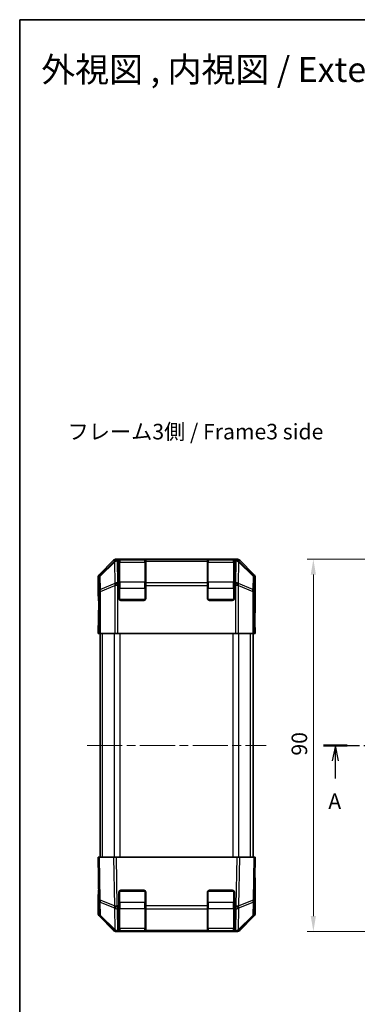
# Model space of a CAD drawing. Units: millimetres. Extents: x 44 to 3234, y 12 to 446.
# Drawn here: x 640 to 722, y 208 to 446 of the extents above; entities that cross this region are included whole.
import ezdxf

# ---------------------------------------------------------------- set-up
doc = ezdxf.new("R2010")
doc.units = ezdxf.units.MM
doc.header["$LTSCALE"] = 1.5
doc.linetypes.add('CHAIN', pattern=[0.3543, 0.2362, -0.0295, 0.0591, -0.0295])
doc.layers.get('Defpoints').update_dxf_attribs({"lineweight": 25})
for name, color, linetype, lineweight in [('Border (ISO)', 7, 'Continuous', 35), ('Dimension (ISO)', 7, 'Continuous', 18), ('Section Line (ISO)', 7, 'CHAIN', 25), ('Symbol (ISO)', 7, 'Continuous', 18), ('Visible (ISO)', 7, 'Continuous', 35), ('Visible Narrow (ISO)', 7, 'Continuous', 25)]:
    doc.layers.add(name, color=color, linetype=linetype, lineweight=lineweight)
doc.layers.add('Centerline (ISO)', color=7, linetype='Continuous', lineweight=18, true_color=0x80ffff)
doc.styles.add('Note Text (TK)', font='txt')
doc.dimstyles.new('Default - Method 1b (TK)', dxfattribs={"dimscale": 1.5, "dimtxt": 2.5, "dimasz": 2.5, "dimexe": 1, "dimexo": 1.5, "dimgap": 1, "dimtad": 1, "dimtoh": 1, "dimrnd": 1e-08, "dimdsep": 46, "dimtxsty": 'Note Text (TK)', "dimcen": 0.09, "dimdle": 5, "dimclrd": 100, "dimclre": 100, "dimclrt": 7, "dimadec": 1, "dimazin": 1, "dimtfac": 1, "dimtmove": 0, "dimatfit": 3, "dimfxl": 1, "dimtolj": 1, "dimlwd": -1, "dimlwe": -1, "dimarcsym": 0})

# ---------------------------------------------------------------- blocks, each defined once
blk = doc.blocks.new('図面枠 tk図枠')
at = {"layer": 'Border (ISO)'}
for q in [(405.5, 289), (14.5, 8)]:
    blk.add_line((14.5, 289), q, dxfattribs=at)
blk = doc.blocks.new('2dTransSection0')
at = {"layer": 'Section Line (ISO)', "linetype": 'CHAIN', "ltscale": 16.274698}
blk.add_line((63.44, 172.13), (171, 172.13), dxfattribs=at)
at = {"layer": 'Section Line (ISO)', "linetype": 'Continuous', "lineweight": 50}
for p, q in [((63.44, 172.13), (67.21, 172.13)), ((167.24, 172.13), (171, 172.13))]:
    blk.add_line(p, q, dxfattribs=at)
at = {"layer": 'Section Line (ISO)', "linetype": 'Continuous'}
for p, q in [((65.33, 172.13), (64.83, 169.63)), ((65.33, 169.63), (65.33, 172.13)), ((65.83, 169.63), (65.33, 172.13)), ((169.12, 172.13), (168.62, 169.63)), ((169.12, 169.63), (169.12, 172.13)), ((169.62, 169.63), (169.12, 172.13)), ((65.33, 166.79), (65.33, 169.63)), ((169.12, 166.79), (169.12, 169.63))]:
    blk.add_line(p, q, dxfattribs=at)
at = {"layer": 'Section Line (ISO)', "char_height": 2.5, "attachment_point": 7, "style": 'Note Text (TK)'}
for insert in [(64.19, 161.1), (167.98, 161.1)]:
    blk.add_mtext('A', dxfattribs=dict(at, insert=insert))
blk = doc.blocks.new('*D20')
at = {"layer": 'Defpoints', "color": 0, "transparency": 16777216}
for p in [(743.13, 315.2), (710.93, 225.2), (743.13, 225.2)]:
    blk.add_point(p, dxfattribs=at)
at = {"layer": 'Dimension (ISO)', "color": 100, "transparency": 16777216}
for p, q in [((740.88, 315.2), (709.43, 315.2)), ((710.93, 311.45), (710.93, 228.95)), ((740.88, 225.2), (709.43, 225.2))]:
    blk.add_line(p, q, dxfattribs=at)
for points in [[(710.3, 311.45), (711.55, 311.45), (710.93, 315.2)], [(710.3, 228.95), (711.55, 228.95), (710.93, 225.2)]]:
    blk.add_solid(points, dxfattribs=at)
at = {"layer": 'Dimension (ISO)', "color": 7, "transparency": 16777216, "insert": (707.55, 267.72), "char_height": 3.75, "attachment_point": 4, "rotation": 90, "style": 'Note Text (TK)'}
blk.add_mtext('\\A1;90', dxfattribs=at)

msp = doc.modelspace()

# ---------------------------------------------------------------- linework, layer by layer
at = {"layer": 'Centerline (ISO)', "linetype": 'CHAIN', "ltscale": 23.990969}
msp.add_line((656.2892, 270.1973), (699.5176, 270.1973), dxfattribs=at)
at = {"layer": 'Visible (ISO)'}
for p, q in [((662.6612, 314.9044), (659.2462, 311.4895)), ((663.3682, 315.1973), (692.4386, 315.1973)), ((663.9534, 314.9911), (663.9534, 315.0489)), ((663.9534, 314.9911), (663.9534, 314.6984)), ((663.9534, 309.4901), (663.9534, 314.6984)), ((670.2534, 314.9973), (664.1534, 314.9973)), ((664.4534, 315.0576), (669.9534, 315.0576)), ((670.4534, 315.0489), (670.4534, 314.9911)), ((670.4534, 314.6984), (670.4534, 314.9911)), ((670.4534, 314.6984), (670.4534, 309.4901)), ((685.3534, 314.9911), (685.3534, 315.0489)), ((685.3534, 314.9911), (685.3534, 314.6984)), ((685.3534, 309.4901), (685.3534, 314.6984)), ((691.6534, 314.9973), (685.5534, 314.9973)), ((685.8534, 315.0576), (691.3534, 315.0576)), ((691.8534, 315.0489), (691.8534, 314.9911)), ((691.8534, 314.6984), (691.8534, 314.9911)), ((691.8534, 314.6984), (691.8534, 309.4901)), ((696.5605, 311.4895), (693.1456, 314.9044)), ((658.9534, 310.7825), (658.9534, 306.1973)), ((663.9534, 309.4901), (663.9534, 308.783)), ((670.4534, 308.783), (670.4534, 309.4901)), ((685.3534, 309.4901), (685.3534, 308.783)), ((691.8534, 308.783), (691.8534, 309.4901)), ((696.8534, 310.7825), (696.8534, 302.1973)), ((663.9534, 305.6973), (663.9534, 308.783)), ((670.4534, 308.783), (670.4534, 305.6973)), ((685.3534, 305.6973), (685.3534, 308.783)), ((691.8534, 308.783), (691.8534, 305.6973)), ((658.9534, 306.1973), (659.0232, 306.1973)), ((659.0232, 301.1973), (659.0849, 304.7328)), ((669.9534, 305.1973), (664.4534, 305.1973)), ((691.3534, 305.1973), (685.8534, 305.1973)), ((696.801, 302.1973), (696.8534, 302.1973)), ((658.9534, 297.1973), (659.0232, 301.1973)), ((659.1105, 301.1973), (659.1105, 297.1973)), ((696.7661, 297.1973), (696.7661, 300.1973)), ((696.801, 300.1973), (696.7763, 301.6115)), ((696.801, 300.1973), (696.8534, 297.1973)), ((659.1105, 297.1973), (658.9534, 297.1973)), ((659.1105, 297.1973), (659.1906, 297.1973)), ((659.4896, 297.1973), (659.1906, 297.1973)), ((659.4534, 243.1973), (659.4534, 297.1973)), ((659.4896, 297.1973), (662.9758, 297.1973)), ((663.6767, 297.1973), (662.9758, 297.1973)), ((663.6767, 297.1973), (692.1301, 297.1973)), ((692.831, 297.1973), (692.1301, 297.1973)), ((692.831, 297.1973), (696.3172, 297.1973)), ((696.6161, 297.1973), (696.3172, 297.1973)), ((696.3534, 243.1973), (696.3534, 297.1973)), ((696.7661, 297.1973), (696.6161, 297.1973)), ((696.8534, 297.1973), (696.7661, 297.1973)), ((658.9534, 243.1973), (659.2462, 243.1973)), ((658.9534, 243.1973), (659.1342, 232.8387)), ((662.6612, 243.1973), (659.2462, 243.1973)), ((662.6612, 243.1973), (663.3682, 243.1973)), ((663.3682, 243.1973), (692.4386, 243.1973)), ((692.4386, 243.1973), (693.1456, 243.1973)), ((696.5605, 243.1973), (693.1456, 243.1973)), ((696.5605, 243.1973), (696.8534, 243.1973)), ((696.6726, 232.8387), (696.8534, 243.1973)), ((696.8534, 238.1973), (696.7661, 238.1973)), ((696.8534, 229.6121), (696.8534, 238.1973)), ((658.9534, 229.6121), (658.9534, 234.1973)), ((659.1105, 234.1973), (658.9534, 234.1973)), ((663.9534, 231.388), (663.9534, 234.6973)), ((664.4534, 235.1973), (669.9534, 235.1973)), ((670.4534, 234.6973), (670.4534, 231.388)), ((685.3534, 231.388), (685.3534, 234.6973)), ((685.8534, 235.1973), (691.3534, 235.1973)), ((691.8534, 234.6973), (691.8534, 231.388)), ((659.1342, 232.8387), (659.1906, 229.6057)), ((663.9534, 231.388), (663.9534, 230.6984)), ((670.4534, 230.6984), (670.4534, 231.388)), ((685.3534, 231.388), (685.3534, 230.6984)), ((691.8534, 230.6984), (691.8534, 231.388)), ((696.6161, 229.6057), (696.6726, 232.8387)), ((662.6612, 225.4901), (659.2462, 228.905)), ((659.4896, 228.9099), (662.9724, 225.4873)), ((663.9534, 225.4901), (663.9534, 230.6984)), ((670.4534, 230.6984), (670.4534, 225.4901)), ((685.3534, 225.4901), (685.3534, 230.6984)), ((691.8534, 230.6984), (691.8534, 225.4901)), ((692.8343, 225.4873), (696.3172, 228.9099)), ((696.5605, 228.905), (693.1456, 225.4901)), ((662.9724, 225.4873), (662.9758, 225.484)), ((663.3682, 225.1973), (663.6767, 225.1973)), ((663.6767, 225.1973), (663.9534, 225.1973)), ((663.9534, 225.4901), (663.9534, 225.1973)), ((663.9534, 225.1973), (664.4534, 225.1973)), ((664.1534, 225.3973), (670.2534, 225.3973)), ((669.9534, 225.1973), (664.4534, 225.1973)), ((669.9534, 225.1973), (670.4534, 225.1973)), ((670.4534, 225.1973), (670.4534, 225.4901)), ((670.4534, 225.1973), (685.3534, 225.1973)), ((685.3534, 225.4901), (685.3534, 225.1973)), ((685.3534, 225.1973), (685.8534, 225.1973)), ((685.5534, 225.3973), (691.6534, 225.3973)), ((691.3534, 225.1973), (685.8534, 225.1973)), ((691.3534, 225.1973), (691.8534, 225.1973)), ((691.8534, 225.1973), (691.8534, 225.4901)), ((691.8534, 225.1973), (692.1301, 225.1973)), ((692.1301, 225.1973), (692.4386, 225.1973)), ((692.831, 225.484), (692.8343, 225.4873))]:
    msp.add_line(p, q, dxfattribs=at)
for centre, radius, start, end in [((664.1534, 314.7973), 0.2, 90, 180), ((670.2534, 314.7973), 0.2, 0, 90), ((685.5534, 314.7973), 0.2, 90, 180), ((691.6534, 314.7973), 0.2, 0, 90), ((664.4534, 305.6973), 0.5, 180, 270), ((669.9534, 305.6973), 0.5, 270, 0), ((685.8534, 305.6973), 0.5, 180, 270), ((691.3534, 305.6973), 0.5, 270, 0), ((664.4534, 234.6973), 0.5, 90, 180), ((669.9534, 234.6973), 0.5, 0, 90), ((685.8534, 234.6973), 0.5, 90, 180), ((691.3534, 234.6973), 0.5, 0, 90), ((660.1905, 229.6231), 1, 181, 225.5), ((695.6163, 229.6231), 1, 314.5, 359), ((663.6767, 226.1973), 1, 225.5, 270), ((664.1534, 225.5973), 0.2, 180, 270), ((670.2534, 225.5973), 0.2, 270, 0), ((685.5534, 225.5973), 0.2, 180, 270), ((691.6534, 225.5973), 0.2, 270, 0), ((692.1301, 226.1973), 1, 270, 314.5)]:
    msp.add_arc(centre, radius, start, end, dxfattribs=at)
for centre, major_axis, ratio, start_param, end_param in [((663.3685, 314.1971), (-0.7073, 0.7073), 0.99969546, 5.49793944, 6.28318531), ((664.4534, 315.0489), (-0.5, 0), 0.01745506, 4.71238898, 6.28318531), ((669.9534, 315.0489), (-0.5, 0), 0.01745506, 3.14159265, 4.71238898), ((685.8534, 315.0489), (-0.5, 0), 0.01745506, 4.71238898, 6.28318531), ((691.3534, 315.0489), (-0.5, 0), 0.01745506, 3.14159265, 4.71238898), ((692.4383, 314.1971), (0.7073, 0.7073), 0.99969546, 0, 0.78524587), ((659.9535, 310.7822), (-0.7073, 0.7073), 0.99969546, 0, 0.78524587), ((695.8532, 310.7822), (0.7073, 0.7073), 0.99969546, 5.49793944, 6.28318531), ((659.0232, 301.1973), (0, 5), 0.01745506, 4.71238898, 6.28318531), ((696.801, 300.1973), (0, -2), 0.01745506, 3.14159265, 4.71238898), ((696.801, 240.1973), (0, 2), 0.01745506, 2.35619449, 3.14159265), ((659.0232, 239.1973), (0, -5), 0.01745506, 0, 0.78539816), ((659.9535, 229.6124), (-0.7073, -0.7073), 0.99969546, 5.49793944, 6.28318531), ((695.8532, 229.6124), (0.7073, -0.7073), 0.99969546, 0, 0.78524587), ((663.3685, 226.1974), (-0.7073, -0.7073), 0.99969546, 0, 0.78524587), ((692.4383, 226.1974), (0.7073, -0.7073), 0.99969546, 5.49793944, 6.28318531)]:
    msp.add_ellipse(centre, major_axis=major_axis, ratio=ratio, start_param=start_param, end_param=end_param, dxfattribs=at)
at = {"layer": 'Visible Narrow (ISO)'}
for p, q in [((662.8672, 314.6984), (659.4271, 311.3085)), ((659.4314, 311.0986), (662.8714, 314.4884)), ((662.6612, 314.9044), (662.8672, 314.6984)), ((662.8714, 314.4884), (662.8798, 314.4882)), ((662.8798, 314.4882), (662.9707, 309.2833)), ((663.5741, 314.9913), (663.3682, 315.1973)), ((663.5825, 314.9911), (663.5741, 314.9913)), ((663.9534, 314.9911), (663.5825, 314.9911)), ((663.5825, 314.6984), (663.5825, 314.9911)), ((663.5825, 314.6984), (663.9534, 314.6984)), ((663.6733, 309.4934), (663.5825, 314.6984)), ((664.1534, 314.9973), (664.1534, 314.4115)), ((664.1534, 309.583), (664.1534, 314.4115)), ((664.1534, 314.4115), (670.2534, 314.4115)), ((664.4534, 314.9973), (664.4534, 315.0576)), ((669.9534, 315.0576), (669.9534, 314.9973)), ((670.2534, 314.4115), (670.2534, 314.9973)), ((670.2534, 314.4115), (670.2534, 309.583)), ((685.3534, 314.9911), (670.4534, 314.9911)), ((670.4534, 314.6984), (685.3534, 314.6984)), ((685.5534, 314.9973), (685.5534, 314.4115)), ((685.5534, 309.583), (685.5534, 314.4115)), ((685.5534, 314.4115), (691.6534, 314.4115)), ((685.8534, 314.9973), (685.8534, 315.0576)), ((691.3534, 315.0576), (691.3534, 314.9973)), ((691.6534, 314.4115), (691.6534, 314.9973)), ((691.6534, 314.4115), (691.6534, 309.583)), ((692.2243, 314.9911), (691.8534, 314.9911)), ((691.8534, 314.6984), (692.2243, 314.6984)), ((692.2243, 314.6984), (692.1334, 309.4934)), ((692.2327, 314.9913), (692.2243, 314.9911)), ((692.2243, 314.9911), (692.2243, 314.6984)), ((692.4386, 315.1973), (692.2327, 314.9913)), ((692.8361, 309.2833), (692.9269, 314.4882)), ((692.9269, 314.4882), (692.9353, 314.4884)), ((692.9353, 314.4884), (696.3754, 311.0986)), ((692.9395, 314.6984), (693.1456, 314.9044)), ((696.3796, 311.3085), (692.9395, 314.6984)), ((658.9534, 310.7825), (659.1342, 310.6016)), ((659.1342, 310.6016), (659.1906, 307.3686)), ((659.4271, 311.3085), (659.2462, 311.4895)), ((659.4878, 307.8656), (659.4314, 311.0986)), ((662.9707, 309.2833), (659.4878, 307.8656)), ((663.6767, 309.4901), (663.6733, 309.4934)), ((663.9534, 309.4901), (663.6767, 309.4901)), ((663.6767, 308.783), (663.6767, 309.4901)), ((664.1534, 309.583), (664.1534, 308.1688)), ((670.2534, 309.583), (664.1534, 309.583)), ((670.2534, 308.1688), (670.2534, 309.583)), ((685.3534, 309.4901), (670.4534, 309.4901)), ((685.5534, 309.583), (685.5534, 308.1688)), ((691.6534, 309.583), (685.5534, 309.583)), ((691.6534, 308.1688), (691.6534, 309.583)), ((692.1301, 309.4901), (691.8534, 309.4901)), ((692.1334, 309.4934), (692.1301, 309.4901)), ((692.1301, 309.4901), (692.1301, 308.783)), ((696.319, 307.8656), (692.8361, 309.2833)), ((696.3754, 311.0986), (696.319, 307.8656)), ((696.5605, 311.4895), (696.3796, 311.3085)), ((696.6161, 307.3686), (696.6726, 310.6016)), ((696.6726, 310.6016), (696.8534, 310.7825)), ((659.4896, 307.3686), (659.1906, 307.3686)), ((659.1906, 307.3686), (659.1906, 297.1973)), ((659.4896, 307.3686), (662.9724, 308.7863)), ((659.4896, 297.1973), (659.4896, 307.3686)), ((662.9724, 308.7863), (662.9758, 308.783)), ((663.6767, 308.783), (662.9758, 308.783)), ((662.9758, 308.783), (662.9758, 297.1973)), ((663.6767, 308.783), (663.9534, 308.783)), ((663.6767, 297.1973), (663.6767, 308.783)), ((663.9534, 308.1688), (664.1534, 308.1688)), ((664.1534, 305.3973), (664.1534, 308.1688)), ((664.1534, 308.1688), (670.2534, 308.1688)), ((670.2534, 308.1688), (670.4534, 308.1688)), ((670.2534, 308.1688), (670.2534, 305.3973)), ((670.4534, 308.783), (685.3534, 308.783)), ((685.3534, 308.1688), (685.5534, 308.1688)), ((685.5534, 305.3973), (685.5534, 308.1688)), ((685.5534, 308.1688), (691.6534, 308.1688)), ((691.6534, 308.1688), (691.8534, 308.1688)), ((691.6534, 308.1688), (691.6534, 305.3973)), ((691.8534, 308.783), (692.1301, 308.783)), ((692.831, 308.783), (692.1301, 308.783)), ((692.1301, 308.783), (692.1301, 297.1973)), ((692.831, 308.783), (692.8343, 308.7863)), ((692.831, 297.1973), (692.831, 308.783)), ((692.8343, 308.7863), (696.3172, 307.3686)), ((696.6161, 307.3686), (696.3172, 307.3686)), ((696.3172, 307.3686), (696.3172, 297.1973)), ((696.6161, 297.1973), (696.6161, 307.3686)), ((664.0534, 305.3973), (664.1534, 305.3973)), ((664.1534, 305.3973), (664.1534, 305.2973)), ((670.2534, 305.3973), (664.1534, 305.3973)), ((670.2534, 305.2973), (670.2534, 305.3973)), ((670.2534, 305.3973), (670.3534, 305.3973)), ((685.4534, 305.3973), (685.5534, 305.3973)), ((685.5534, 305.3973), (685.5534, 305.2973)), ((691.6534, 305.3973), (685.5534, 305.3973)), ((691.6534, 305.2973), (691.6534, 305.3973)), ((691.6534, 305.3973), (691.7534, 305.3973)), ((659.0232, 301.1973), (659.1105, 301.1973)), ((696.801, 300.1973), (696.7661, 300.1973)), ((660.0392, 243.1973), (660.0392, 297.1973)), ((662.8676, 243.1973), (662.8676, 297.1973)), ((664.2818, 243.1973), (664.2818, 297.1973)), ((691.5249, 243.1973), (691.5249, 297.1973)), ((692.9392, 243.1973), (692.9392, 297.1973)), ((695.7676, 243.1973), (695.7676, 297.1973)), ((659.4271, 232.8315), (659.2462, 243.1973)), ((662.6612, 243.1973), (662.8672, 231.3926)), ((663.5741, 231.3998), (663.3682, 243.1973)), ((692.4386, 243.1973), (692.2327, 231.3998)), ((692.9395, 231.3926), (693.1456, 243.1973)), ((696.5605, 243.1973), (696.3796, 232.8315)), ((664.1534, 234.9973), (664.0534, 234.9973)), ((664.1534, 235.0973), (664.1534, 234.9973)), ((664.1534, 232.2257), (664.1534, 234.9973)), ((664.1534, 234.9973), (670.2534, 234.9973)), ((670.2534, 234.9973), (670.2534, 235.0973)), ((670.3534, 234.9973), (670.2534, 234.9973)), ((670.2534, 234.9973), (670.2534, 232.2257)), ((685.5534, 234.9973), (685.4534, 234.9973)), ((685.5534, 235.0973), (685.5534, 234.9973)), ((685.5534, 232.2257), (685.5534, 234.9973)), ((685.5534, 234.9973), (691.6534, 234.9973)), ((691.6534, 234.9973), (691.6534, 235.0973)), ((691.7534, 234.9973), (691.6534, 234.9973)), ((691.6534, 234.9973), (691.6534, 232.2257)), ((662.8672, 231.3926), (659.4271, 232.8315)), ((659.4314, 232.347), (662.8714, 230.9081)), ((659.4878, 229.1139), (659.4314, 232.347)), ((662.8714, 230.9081), (662.8798, 230.8963)), ((662.8798, 230.8963), (662.9707, 225.6913)), ((663.5825, 231.388), (663.5741, 231.3998)), ((663.9534, 231.388), (663.5825, 231.388)), ((663.5825, 230.6984), (663.5825, 231.388)), ((663.9534, 232.2257), (664.1534, 232.2257)), ((664.1534, 232.2257), (664.1534, 230.8115)), ((670.2534, 232.2257), (664.1534, 232.2257)), ((664.1534, 225.983), (664.1534, 230.8115)), ((664.1534, 230.8115), (670.2534, 230.8115)), ((670.2534, 232.2257), (670.4534, 232.2257)), ((670.2534, 230.8115), (670.2534, 232.2257)), ((670.2534, 230.8115), (670.2534, 225.983)), ((685.3534, 231.388), (670.4534, 231.388)), ((685.3534, 232.2257), (685.5534, 232.2257)), ((685.5534, 232.2257), (685.5534, 230.8115)), ((691.6534, 232.2257), (685.5534, 232.2257)), ((685.5534, 225.983), (685.5534, 230.8115)), ((685.5534, 230.8115), (691.6534, 230.8115)), ((691.6534, 232.2257), (691.8534, 232.2257)), ((691.6534, 230.8115), (691.6534, 232.2257)), ((691.6534, 230.8115), (691.6534, 225.983)), ((692.2243, 231.388), (691.8534, 231.388)), ((692.2327, 231.3998), (692.2243, 231.388)), ((692.2243, 231.388), (692.2243, 230.6984)), ((692.8361, 225.6913), (692.9269, 230.8963)), ((692.9269, 230.8963), (692.9353, 230.9081)), ((692.9353, 230.9081), (696.3754, 232.347)), ((696.3796, 232.8315), (692.9395, 231.3926)), ((696.3754, 232.347), (696.319, 229.1139)), ((662.9707, 225.6913), (659.4878, 229.1139)), ((663.5825, 230.6984), (663.9534, 230.6984)), ((663.6733, 225.4934), (663.5825, 230.6984)), ((670.4534, 230.6984), (685.3534, 230.6984)), ((691.8534, 230.6984), (692.2243, 230.6984)), ((692.2243, 230.6984), (692.1334, 225.4934)), ((696.319, 229.1139), (692.8361, 225.6913)), ((664.1534, 225.983), (664.1534, 225.3973)), ((670.2534, 225.983), (664.1534, 225.983)), ((670.2534, 225.3973), (670.2534, 225.983)), ((685.5534, 225.983), (685.5534, 225.3973)), ((691.6534, 225.983), (685.5534, 225.983)), ((691.6534, 225.3973), (691.6534, 225.983)), ((663.6767, 225.4901), (663.6733, 225.4934)), ((663.9534, 225.4901), (663.6767, 225.4901)), ((663.6767, 225.1973), (663.6767, 225.4901)), ((664.4534, 225.1973), (664.4534, 225.3973)), ((669.9534, 225.3973), (669.9534, 225.1973)), ((685.3534, 225.4901), (670.4534, 225.4901)), ((685.8534, 225.1973), (685.8534, 225.3973)), ((691.3534, 225.3973), (691.3534, 225.1973)), ((692.1301, 225.4901), (691.8534, 225.4901)), ((692.1334, 225.4934), (692.1301, 225.4901)), ((692.1301, 225.4901), (692.1301, 225.1973))]:
    msp.add_line(p, q, dxfattribs=at)
for centre, major_axis, ratio, start_param, end_param in [((663.5741, 313.9915), (-0.7019, 0.7123), 0.28553037, 0.02575248, 0.56016703), ((663.5741, 313.9915), (-0.7071, -0.7071), 0.99969546, 3.92714311, 4.71238898), ((663.5741, 313.9915), (0.0245, 0.9997), 0.81440578, 0.03007955, 1.07061976), ((663.5825, 313.9913), (0.0245, 0.9997), 0.81440578, 0.03007955, 1.07061976), ((663.5825, 313.9913), (0.9998, 0.0175), 0.70705293, 1.5584553, 2.33768295), ((664.1534, 314.27), (-0.2, 0), 0.70710678, 4.71238898, 6.28318531), ((670.2534, 314.27), (0.2, 0), 0.70710678, 0, 1.57079633), ((685.5534, 314.27), (-0.2, 0), 0.70710678, 4.71238898, 6.28318531), ((691.6534, 314.27), (0.2, 0), 0.70710678, 0, 1.57079633), ((692.2243, 313.9913), (-0.0245, 0.9997), 0.81440578, 5.21256555, 6.25310575), ((692.2243, 313.9913), (0.9998, -0.0175), 0.70705293, 0.80390971, 1.58313735), ((692.2327, 313.9915), (-0.0245, 0.9997), 0.81440578, 5.21256555, 6.25310575), ((692.2327, 313.9915), (-0.7071, 0.7071), 0.99969546, 4.71238898, 5.49763485), ((692.2327, 313.9915), (0.7019, 0.7123), 0.28553037, 5.72301828, 6.25743282), ((660.134, 310.6016), (-0.7071, -0.7071), 0.99969546, 4.71238898, 5.49763485), ((660.134, 310.6016), (-0.9998, -0.0175), 0.70705293, 5.4792756, 6.25850325), ((660.134, 310.6016), (-0.7019, 0.7123), 0.28553037, 0.02575248, 0.56016703), ((663.6733, 308.7863), (-0.377, 0.9262), 0.67311493, 0.75948681, 1.30337019), ((663.6733, 308.7863), (-0.9998, -0.0175), 0.70705293, 4.70004795, 5.4792756), ((663.6733, 308.7863), (-0.7009, -0.7133), 0.57396196, 4.18376661, 5.22594058), ((663.6767, 308.783), (-0.7009, -0.7133), 0.57396196, 4.18376661, 5.22594058), ((664.1534, 309.4416), (-0.2, 0), 0.70710678, 4.71238898, 6.28318531), ((670.2534, 309.4416), (0.2, 0), 0.70710678, 0, 1.57079633), ((685.5534, 309.4416), (-0.2, 0), 0.70710678, 4.71238898, 6.28318531), ((691.6534, 309.4416), (0.2, 0), 0.70710678, 0, 1.57079633), ((692.1301, 308.783), (0.7009, -0.7133), 0.57396196, 1.05724473, 2.09941869), ((692.1334, 308.7863), (0.7009, -0.7133), 0.57396196, 1.05724473, 2.09941869), ((692.1334, 308.7863), (-0.9998, 0.0175), 0.70705293, 3.94550236, 4.72473001), ((692.1334, 308.7863), (-0.377, -0.9262), 0.67311493, 1.83822247, 2.38210585), ((695.6727, 310.6016), (0.7019, 0.7123), 0.28553037, 5.72301828, 6.25743282), ((695.6727, 310.6016), (0.9998, -0.0175), 0.70705293, 0.02468206, 0.80390971), ((695.6727, 310.6016), (-0.7071, 0.7071), 0.99969546, 3.92714311, 4.71238898), ((660.1905, 307.3686), (-0.9998, -0.0175), 0.70705293, 5.4792756, 6.25850325), ((660.1905, 307.3686), (0.377, -0.9262), 0.67311493, 3.90107946, 4.44496284), ((695.6163, 307.3686), (-0.377, -0.9262), 0.67311493, 1.83822247, 2.38210585), ((695.6163, 307.3686), (0.9998, -0.0175), 0.70705293, 0.02468206, 0.80390971), ((660.134, 232.8562), (-0.9998, -0.0175), 0.01744975, 0, 0.78524587), ((660.134, 232.8562), (-0.9998, -0.0175), 0.70705293, 0, 0.77922765), ((660.134, 232.8562), (-0.3859, -0.9225), 0.67266741, 5.01241181, 5.54682635), ((663.5741, 231.4173), (0.3859, 0.9225), 0.67266741, 1.87081915, 2.4052337), ((663.5741, 231.4173), (-0.9998, -0.0175), 0.01744975, 0.78524587, 1.57049174), ((663.5741, 231.4173), (0.8145, 0.5802), 0.01421551, 3.66172306, 4.70226326), ((663.5825, 231.4055), (0.8145, 0.5802), 0.01421551, 3.66172306, 4.70226326), ((663.5825, 231.4055), (0.9998, 0.0175), 0.70705293, 3.9208203, 4.70004795), ((664.1534, 230.9529), (-0.2, 0), 0.70710678, 0, 1.57079633), ((670.2534, 230.9529), (0.2, 0), 0.70710678, 4.71238898, 6.28318531), ((685.5534, 230.9529), (-0.2, 0), 0.70710678, 0, 1.57079633), ((691.6534, 230.9529), (0.2, 0), 0.70710678, 4.71238898, 6.28318531), ((692.2243, 231.4055), (0.8145, -0.5802), 0.01421551, 4.7225147, 5.7630549), ((692.2243, 231.4055), (0.9998, -0.0175), 0.70705293, 4.72473001, 5.50395766), ((692.2327, 231.4173), (0.8145, -0.5802), 0.01421551, 4.7225147, 5.7630549), ((692.2327, 231.4173), (-0.9998, 0.0175), 0.01744975, 1.57110091, 2.35634678), ((692.2327, 231.4173), (0.3859, -0.9225), 0.67266741, 0.73635896, 1.2707735), ((695.6727, 232.8562), (0.9998, -0.0175), 0.70705293, 5.50395766, 6.28318531), ((695.6727, 232.8562), (-0.3859, 0.9225), 0.67266741, 3.87795161, 4.41236615), ((695.6727, 232.8562), (0.9998, -0.0175), 0.01744975, 5.49793944, 6.28318531), ((660.1905, 229.6231), (-0.9998, -0.0175), 0.70705293, 0, 0.77922765), ((660.1905, 229.6231), (-0.7009, -0.7133), 0.27881333, 5.73930193, 6.28318531), ((695.6163, 229.6231), (0.7009, -0.7133), 0.27881333, 0, 0.54388338), ((695.6163, 229.6231), (0.9998, -0.0175), 0.70705293, 5.50395766, 6.28318531), ((664.1534, 226.1245), (-0.2, 0), 0.70710678, 0, 1.57079633), ((670.2534, 226.1245), (0.2, 0), 0.70710678, 4.71238898, 6.28318531), ((685.5534, 226.1245), (-0.2, 0), 0.70710678, 0, 1.57079633), ((691.6534, 226.1245), (0.2, 0), 0.70710678, 4.71238898, 6.28318531), ((663.6733, 226.2005), (-0.7009, -0.7133), 0.27881333, 5.73930193, 6.28318531), ((663.6733, 226.2005), (-0.9998, -0.0175), 0.70705293, 0.77922765, 1.5584553), ((663.6733, 226.2005), (-0.7009, -0.7133), 0.57396196, 0, 1.04217396), ((663.6767, 226.1973), (-0.7009, -0.7133), 0.57396196, 0, 1.04217396), ((692.1301, 226.1973), (0.7009, -0.7133), 0.57396196, 5.24101135, 6.28318531), ((692.1334, 226.2005), (-0.9998, 0.0175), 0.70705293, 1.58313735, 2.362365), ((692.1334, 226.2005), (0.7009, -0.7133), 0.57396196, 5.24101135, 6.28318531), ((692.1334, 226.2005), (0.7009, -0.7133), 0.27881333, 0, 0.54388338)]:
    msp.add_ellipse(centre, major_axis=major_axis, ratio=ratio, start_param=start_param, end_param=end_param, dxfattribs=at)

# ---------------------------------------------------------------- block references
at = {"xscale": 1.5, "yscale": 1.5, "zscale": 1.5}
msp.add_blockref('図面枠 tk図枠', (618.25, 12), dxfattribs=at)
at = {"layer": 'Section Line (ISO)', "xscale": 1.5, "yscale": 1.5, "zscale": 1.5}
msp.add_blockref('2dTransSection0', (618.25, 12), dxfattribs=at)

# ---------------------------------------------------------------- texts
at = {"layer": 'Symbol (ISO)', "color": 7, "attachment_point": 4, "line_spacing_factor": 1.5, "style": 'Note Text (TK)'}
for s, insert, char_height, width in [('{\\fＭＳ Ｐゴシック|b0|i0;\\H6.0000;外視図 , 内視図 / External View , Internal View}', (645.2243, 433.4572), 6, 189.198967), ('{フレーム3側 / Frame3 side}', (651.5722, 345.5015), 3.75, 63.355265)]:
    msp.add_mtext(s, dxfattribs=dict(at, insert=insert, char_height=char_height, width=width))

# ---------------------------------------------------------------- dimensions: what is measured, and where the dimension line sits
at = {"layer": 'Dimension (ISO)', "color": 100, "true_color": 0x00ff3f}
dim = msp.add_linear_dim(base=(710.9257, 225.1973), p1=(743.1253, 315.1973), p2=(743.1253, 225.1973), angle=90, dimstyle='Default - Method 1b (TK)', override={"dimscale": 0, "dimtxt": 3.75, "dimasz": 3.75, "dimexe": 1.5, "dimexo": 2.25, "dimgap": 1.5, "dimtoh": 0, "dimcen": 0.135, "dimtix": 0, "dimtofl": 0, "dimtmove": 0, "dimatfit": 1}, dxfattribs=at)
dim.commit()
dim.dimension.update_dxf_attribs({"geometry": '*D20', "text_midpoint": (710.9257, 270.1973), "dimtype": 128})

doc.saveas('drawing.dxf')
